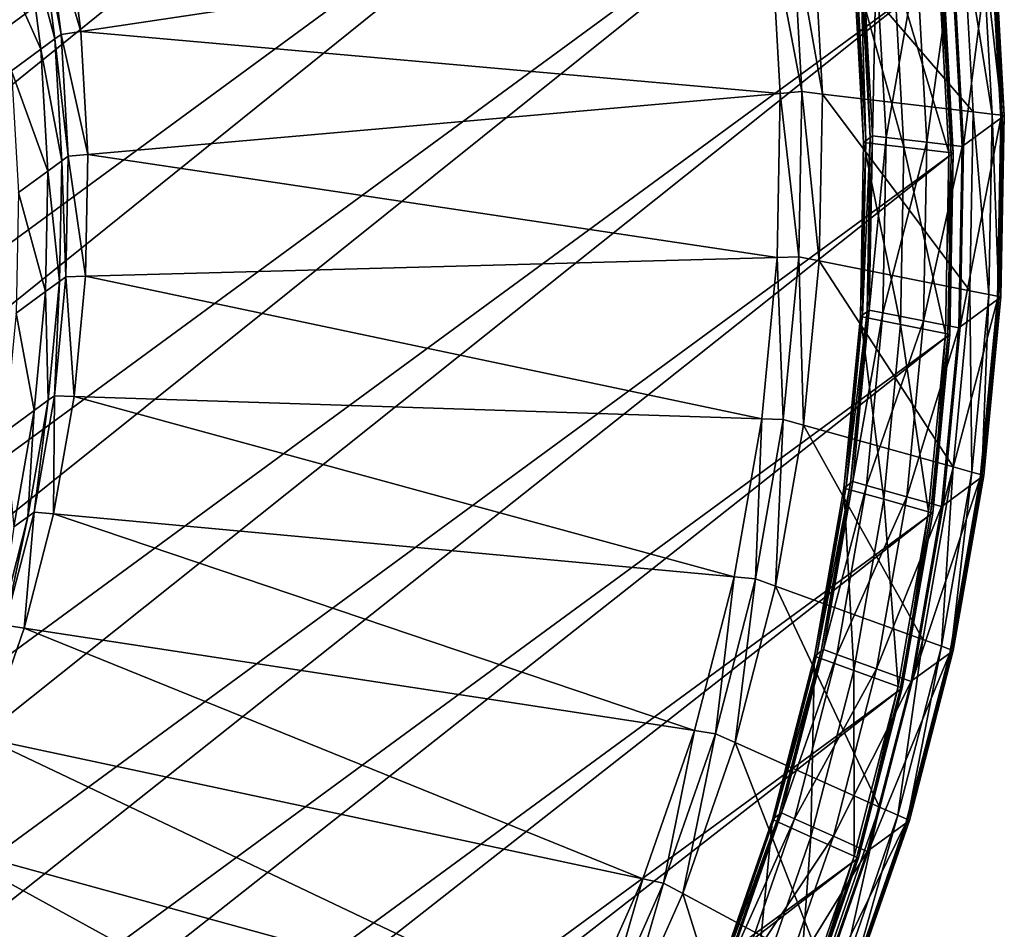
# Model space of a CAD drawing. Extents: x -0.95 to 0.26, y -3.32 to 0.68.
# Drawn here: x 0.05 to 0.17, y -2.84 to -2.74 of the extents above; entities that cross this region are included whole.
import ezdxf

# ---------------------------------------------------------------- set-up
doc = ezdxf.new("R2010")
doc.units = 0
doc.header["$MEASUREMENT"] = 0
doc.layers.get('0').update_dxf_attribs({"linetype": 'CONTINUOUS'})

msp = doc.modelspace()

# ---------------------------------------------------------------- linework, layer by layer
for points in [[(0.04774, -2.51923, 0.34395), (0.06405, -2.53455, 0.34627), (-0.28395, -2.78974, 1.10639)], [(0.06405, -2.53455, 0.34627), (-0.26867, -2.80618, 1.10786), (-0.28395, -2.78974, 1.10639)], [(0.06405, -2.53455, 0.34627), (0.07933, -2.55099, 0.34775), (-0.26867, -2.80618, 1.10786)], [(0.07933, -2.55099, 0.34775), (-0.25451, -2.82365, 1.10848), (-0.26867, -2.80618, 1.10786)], [(0.07933, -2.55099, 0.34775), (0.09349, -2.56846, 0.34836), (-0.25451, -2.82365, 1.10848)], [(0.09349, -2.56846, 0.34836), (-0.24155, -2.84204, 1.10824), (-0.25451, -2.82365, 1.10848)], [(0.09349, -2.56846, 0.34836), (0.10645, -2.58685, 0.34812), (-0.24155, -2.84204, 1.10824)], [(0.10645, -2.58685, 0.34812), (-0.22988, -2.86124, 1.10714), (-0.24155, -2.84204, 1.10824)], [(0.10645, -2.58685, 0.34812), (0.11812, -2.60605, 0.34702), (-0.22988, -2.86124, 1.10714)], [(0.11812, -2.60605, 0.34702), (-0.21957, -2.88114, 1.10518), (-0.22988, -2.86124, 1.10714)], [(0.11812, -2.60605, 0.34702), (0.12844, -2.62595, 0.34506), (-0.21957, -2.88114, 1.10518)], [(0.12844, -2.62595, 0.34506), (-0.21066, -2.90161, 1.10238), (-0.21957, -2.88114, 1.10518)], [(0.12844, -2.62595, 0.34506), (0.13734, -2.64642, 0.34226), (-0.21066, -2.90161, 1.10238)], [(0.13734, -2.64642, 0.34226), (-0.20323, -2.92253, 1.09876), (-0.21066, -2.90161, 1.10238)], [(0.13734, -2.64642, 0.34226), (0.14477, -2.66735, 0.33864), (-0.20323, -2.92253, 1.09876)], [(0.14477, -2.66735, 0.33864), (-0.19731, -2.94378, 1.09434), (-0.20323, -2.92253, 1.09876)], [(0.14477, -2.66735, 0.33864), (0.15069, -2.68859, 0.33422), (-0.19731, -2.94378, 1.09434)], [(0.15069, -2.68859, 0.33422), (-0.19295, -2.96523, 1.08913), (-0.19731, -2.94378, 1.09434)], [(0.15069, -2.68859, 0.33422), (0.15506, -2.71004, 0.32902), (-0.19295, -2.96523, 1.08913)], [(0.15506, -2.71004, 0.32902), (-0.19015, -2.98675, 1.08319), (-0.19295, -2.96523, 1.08913)], [(0.15506, -2.71004, 0.32902), (0.15785, -2.73156, 0.32307), (-0.19015, -2.98675, 1.08319)], [(0.0547, -2.73892, 0.31546), (0.05284, -2.72459, 0.31942), (0.05211, -2.72513, 0.32101)], [(0.05702, -2.73857, 0.31501), (0.05515, -2.7241, 0.31901), (0.05284, -2.72459, 0.31942)], [(0.05702, -2.73857, 0.31501), (0.05284, -2.72459, 0.31942), (0.0547, -2.73892, 0.31546)], [(0.13792, -2.72647, 0.29939), (0.05515, -2.7241, 0.31901), (0.05702, -2.73857, 0.31501)], [(0.05397, -2.73945, 0.31705), (0.05211, -2.72513, 0.32101), (0.05047, -2.72634, 0.3246)], [(0.0547, -2.73892, 0.31546), (0.05211, -2.72513, 0.32101), (0.05397, -2.73945, 0.31705)], [(0.05233, -2.74066, 0.32065), (0.05047, -2.72634, 0.3246), (0.04702, -2.72887, 0.33214)], [(0.05397, -2.73945, 0.31705), (0.05047, -2.72634, 0.3246), (0.05233, -2.74066, 0.32065)], [(0.139, -2.74586, 0.29338), (0.13792, -2.72647, 0.29939), (0.05702, -2.73857, 0.31501)], [(0.14156, -2.74563, 0.29284), (0.14046, -2.72609, 0.2989), (0.13792, -2.72647, 0.29939)], [(0.14156, -2.74563, 0.29284), (0.13792, -2.72647, 0.29939), (0.139, -2.74586, 0.29338)], [(0.14396, -2.74592, 0.29384), (0.14286, -2.72618, 0.29996), (0.14046, -2.72609, 0.2989)], [(0.14396, -2.74592, 0.29384), (0.14046, -2.72609, 0.2989), (0.14156, -2.74563, 0.29284)], [(0.16164, -2.74801, 0.30124), (0.16046, -2.72684, 0.3078), (0.14286, -2.72618, 0.29996)], [(0.16164, -2.74801, 0.30124), (0.14286, -2.72618, 0.29996), (0.14396, -2.74592, 0.29384)], [(0.16386, -2.74827, 0.30217), (0.16266, -2.72692, 0.30878), (0.16046, -2.72684, 0.3078)], [(0.16386, -2.74827, 0.30217), (0.16046, -2.72684, 0.3078), (0.16164, -2.74801, 0.30124)], [(0.16505, -2.74841, 0.30266), (0.16385, -2.72697, 0.30931), (0.16266, -2.72692, 0.30878)], [(0.16505, -2.74841, 0.30266), (0.16266, -2.72692, 0.30878), (0.16386, -2.74827, 0.30217)], [(0.16504, -2.74862, 0.3033), (0.16384, -2.72716, 0.30995), (0.16409, -2.72698, 0.30942)], [(0.16529, -2.74844, 0.30276), (0.16409, -2.72698, 0.30942), (0.16385, -2.72697, 0.30931)], [(0.16529, -2.74844, 0.30276), (0.16385, -2.72697, 0.30931), (0.16505, -2.74841, 0.30266)], [(0.16504, -2.74862, 0.3033), (0.16409, -2.72698, 0.30942), (0.16529, -2.74844, 0.30276)], [(0.16052, -2.75193, 0.31318), (0.15932, -2.73048, 0.31984), (0.16367, -2.72729, 0.31034)], [(0.16052, -2.75193, 0.31318), (0.16367, -2.72729, 0.31034), (0.16487, -2.74874, 0.30368)], [(0.16487, -2.74874, 0.30368), (0.16367, -2.72729, 0.31034), (0.16384, -2.72716, 0.30995)], [(0.16487, -2.74874, 0.30368), (0.16384, -2.72716, 0.30995), (0.16504, -2.74862, 0.3033)], [(0.05233, -2.74066, 0.32065), (0.04702, -2.72887, 0.33214), (0.04888, -2.74319, 0.32818)], [(0.14905, -2.75139, 0.31088), (0.1479, -2.73079, 0.31727), (0.14842, -2.7304, 0.31613)], [(0.14957, -2.75101, 0.30974), (0.14842, -2.7304, 0.31613), (0.14868, -2.73021, 0.31556)], [(0.14905, -2.75139, 0.31088), (0.14842, -2.7304, 0.31613), (0.14957, -2.75101, 0.30974)], [(0.14957, -2.75101, 0.30974), (0.14868, -2.73021, 0.31556), (0.14983, -2.75082, 0.30917)], [(0.14983, -2.75082, 0.30917), (0.14868, -2.73021, 0.31556), (0.15027, -2.73027, 0.31627)], [(0.14983, -2.75082, 0.30917), (0.15027, -2.73027, 0.31627), (0.15143, -2.75101, 0.30984)], [(0.15143, -2.75101, 0.30984), (0.15027, -2.73027, 0.31627), (0.15502, -2.73045, 0.31839)], [(0.15143, -2.75101, 0.30984), (0.15502, -2.73045, 0.31839), (0.1562, -2.75157, 0.31183)], [(0.1562, -2.75157, 0.31183), (0.15502, -2.73045, 0.31839), (0.15914, -2.73061, 0.32022)], [(0.16034, -2.75206, 0.31357), (0.15914, -2.73061, 0.32022), (0.15932, -2.73048, 0.31984)], [(0.16034, -2.75206, 0.31357), (0.15932, -2.73048, 0.31984), (0.16052, -2.75193, 0.31318)], [(0.15785, -2.73156, 0.32307), (-0.18895, -3.00821, 1.07653), (-0.19015, -2.98675, 1.08319)], [(0.15785, -2.73156, 0.32307), (0.15905, -2.75302, 0.31642), (-0.18895, -3.00821, 1.07653)], [(0.14879, -2.75159, 0.31145), (0.14764, -2.73098, 0.31784), (0.1479, -2.73079, 0.31727)], [(0.1535, -2.75214, 0.31342), (0.15233, -2.73115, 0.31993), (0.14764, -2.73098, 0.31784)], [(0.1535, -2.75214, 0.31342), (0.14764, -2.73098, 0.31784), (0.14879, -2.75159, 0.31145)], [(0.14879, -2.75159, 0.31145), (0.1479, -2.73079, 0.31727), (0.14905, -2.75139, 0.31088)], [(0.1588, -2.75277, 0.31563), (0.1576, -2.73135, 0.32228), (0.15233, -2.73115, 0.31993)], [(0.1588, -2.75277, 0.31563), (0.15233, -2.73115, 0.31993), (0.1535, -2.75214, 0.31342)], [(0.1562, -2.75157, 0.31183), (0.15914, -2.73061, 0.32022), (0.16034, -2.75206, 0.31357)], [(0.15931, -2.75283, 0.31585), (0.15811, -2.73137, 0.3225), (0.1576, -2.73135, 0.32228)], [(0.15931, -2.75283, 0.31585), (0.1576, -2.73135, 0.32228), (0.1588, -2.75277, 0.31563)], [(0.15905, -2.75302, 0.31642), (0.15785, -2.73156, 0.32307), (0.15811, -2.73137, 0.3225)], [(0.15905, -2.75302, 0.31642), (0.15811, -2.73137, 0.3225), (0.15931, -2.75283, 0.31585)], [(0.05783, -2.75299, 0.31054), (0.05702, -2.73857, 0.31501), (0.0547, -2.73892, 0.31546)], [(0.139, -2.74586, 0.29338), (0.05702, -2.73857, 0.31501), (0.05783, -2.75299, 0.31054)], [(0.05477, -2.75373, 0.31262), (0.05397, -2.73945, 0.31705), (0.05233, -2.74066, 0.32065)], [(0.0555, -2.7532, 0.31103), (0.0547, -2.73892, 0.31546), (0.05397, -2.73945, 0.31705)], [(0.0555, -2.7532, 0.31103), (0.05397, -2.73945, 0.31705), (0.05477, -2.75373, 0.31262)], [(0.05783, -2.75299, 0.31054), (0.0547, -2.73892, 0.31546), (0.0555, -2.7532, 0.31103)], [(0.05313, -2.75494, 0.31622), (0.05233, -2.74066, 0.32065), (0.04888, -2.74319, 0.32818)], [(0.05477, -2.75373, 0.31262), (0.05233, -2.74066, 0.32065), (0.05313, -2.75494, 0.31622)], [(0.05313, -2.75494, 0.31622), (0.04888, -2.74319, 0.32818), (0.04968, -2.75747, 0.32375)], [(0.13864, -2.76507, 0.28676), (0.139, -2.74586, 0.29338), (0.05783, -2.75299, 0.31054)], [(0.14119, -2.765, 0.28617), (0.139, -2.74586, 0.29338), (0.13864, -2.76507, 0.28676)], [(0.14119, -2.765, 0.28617), (0.14156, -2.74563, 0.29284), (0.139, -2.74586, 0.29338)], [(0.14359, -2.76548, 0.28711), (0.14156, -2.74563, 0.29284), (0.14119, -2.765, 0.28617)], [(0.14359, -2.76548, 0.28711), (0.14396, -2.74592, 0.29384), (0.14156, -2.74563, 0.29284)], [(0.16125, -2.76898, 0.29402), (0.14396, -2.74592, 0.29384), (0.14359, -2.76548, 0.28711)], [(0.16125, -2.76898, 0.29402), (0.16164, -2.74801, 0.30124), (0.14396, -2.74592, 0.29384)], [(0.16012, -2.7732, 0.30586), (0.16052, -2.75193, 0.31318), (0.16487, -2.74874, 0.30368)], [(0.16012, -2.7732, 0.30586), (0.16487, -2.74874, 0.30368), (0.16447, -2.77001, 0.29636)], [(0.16346, -2.76942, 0.29488), (0.16164, -2.74801, 0.30124), (0.16125, -2.76898, 0.29402)], [(0.16346, -2.76942, 0.29488), (0.16386, -2.74827, 0.30217), (0.16164, -2.74801, 0.30124)], [(0.16465, -2.76966, 0.29535), (0.16386, -2.74827, 0.30217), (0.16346, -2.76942, 0.29488)], [(0.16465, -2.76966, 0.29535), (0.16505, -2.74841, 0.30266), (0.16386, -2.74827, 0.30217)], [(0.16447, -2.77001, 0.29636), (0.16487, -2.74874, 0.30368), (0.16504, -2.74862, 0.3033)], [(0.16447, -2.77001, 0.29636), (0.16504, -2.74862, 0.3033), (0.16464, -2.76988, 0.29598)], [(0.16464, -2.76988, 0.29598), (0.16504, -2.74862, 0.3033), (0.16529, -2.74844, 0.30276)], [(0.16464, -2.76988, 0.29598), (0.16529, -2.74844, 0.30276), (0.16489, -2.7697, 0.29544)], [(0.16489, -2.7697, 0.29544), (0.16505, -2.74841, 0.30266), (0.16465, -2.76966, 0.29535)], [(0.16489, -2.7697, 0.29544), (0.16529, -2.74844, 0.30276), (0.16505, -2.74841, 0.30266)], [(0.14867, -2.77182, 0.30385), (0.14905, -2.75139, 0.31088), (0.14957, -2.75101, 0.30974)], [(0.14867, -2.77182, 0.30385), (0.14957, -2.75101, 0.30974), (0.14919, -2.77144, 0.30271)], [(0.14919, -2.77144, 0.30271), (0.14957, -2.75101, 0.30974), (0.14983, -2.75082, 0.30917)], [(0.14919, -2.77144, 0.30271), (0.14983, -2.75082, 0.30917), (0.14945, -2.77125, 0.30214)], [(0.14945, -2.77125, 0.30214), (0.14983, -2.75082, 0.30917), (0.15143, -2.75101, 0.30984)], [(0.14945, -2.77125, 0.30214), (0.15143, -2.75101, 0.30984), (0.15104, -2.77156, 0.30276)], [(0.15104, -2.77156, 0.30276), (0.15143, -2.75101, 0.30984), (0.1562, -2.75157, 0.31183)], [(0.14841, -2.77201, 0.30441), (0.14879, -2.75159, 0.31145), (0.14905, -2.75139, 0.31088)], [(0.14841, -2.77201, 0.30441), (0.14905, -2.75139, 0.31088), (0.14867, -2.77182, 0.30385)], [(0.15311, -2.77295, 0.30625), (0.14879, -2.75159, 0.31145), (0.14841, -2.77201, 0.30441)], [(0.15311, -2.77295, 0.30625), (0.1535, -2.75214, 0.31342), (0.14879, -2.75159, 0.31145)], [(0.15104, -2.77156, 0.30276), (0.1562, -2.75157, 0.31183), (0.15581, -2.77251, 0.30463)], [(0.1584, -2.774, 0.30832), (0.1535, -2.75214, 0.31342), (0.15311, -2.77295, 0.30625)], [(0.1584, -2.774, 0.30832), (0.1588, -2.75277, 0.31563), (0.1535, -2.75214, 0.31342)], [(0.15581, -2.77251, 0.30463), (0.1562, -2.75157, 0.31183), (0.16034, -2.75206, 0.31357)], [(0.15581, -2.77251, 0.30463), (0.16034, -2.75206, 0.31357), (0.15994, -2.77333, 0.30624)], [(0.15994, -2.77333, 0.30624), (0.16034, -2.75206, 0.31357), (0.16052, -2.75193, 0.31318)], [(0.15994, -2.77333, 0.30624), (0.16052, -2.75193, 0.31318), (0.16012, -2.7732, 0.30586)], [(0.15905, -2.75302, 0.31642), (0.15865, -2.77429, 0.30909), (-0.18935, -3.02948, 1.06921)], [(0.15905, -2.75302, 0.31642), (-0.18935, -3.02948, 1.06921), (-0.18895, -3.00821, 1.07653)], [(0.05523, -2.76735, 0.30616), (0.0555, -2.7532, 0.31103), (0.05477, -2.75373, 0.31262)], [(0.05756, -2.76729, 0.30562), (0.0555, -2.7532, 0.31103), (0.05523, -2.76735, 0.30616)], [(0.05756, -2.76729, 0.30562), (0.05783, -2.75299, 0.31054), (0.0555, -2.7532, 0.31103)], [(0.13864, -2.76507, 0.28676), (0.05783, -2.75299, 0.31054), (0.05756, -2.76729, 0.30562)], [(0.15891, -2.7741, 0.30852), (0.1588, -2.75277, 0.31563), (0.1584, -2.774, 0.30832)], [(0.15865, -2.77429, 0.30909), (0.15905, -2.75302, 0.31642), (0.15931, -2.75283, 0.31585)], [(0.15865, -2.77429, 0.30909), (0.15931, -2.75283, 0.31585), (0.15891, -2.7741, 0.30852)], [(0.15891, -2.7741, 0.30852), (0.15931, -2.75283, 0.31585), (0.1588, -2.75277, 0.31563)], [(0.0545, -2.76789, 0.30775), (0.05477, -2.75373, 0.31262), (0.05313, -2.75494, 0.31622)], [(0.05523, -2.76735, 0.30616), (0.05477, -2.75373, 0.31262), (0.0545, -2.76789, 0.30775)], [(0.05286, -2.76909, 0.31134), (0.05313, -2.75494, 0.31622), (0.04968, -2.75747, 0.32375)], [(0.0545, -2.76789, 0.30775), (0.05313, -2.75494, 0.31622), (0.05286, -2.76909, 0.31134)], [(0.05286, -2.76909, 0.31134), (0.04968, -2.75747, 0.32375), (0.04941, -2.77162, 0.31888)], [(0.13684, -2.784, 0.27958), (0.13864, -2.76507, 0.28676), (0.05756, -2.76729, 0.30562)], [(0.13937, -2.78409, 0.27893), (0.13864, -2.76507, 0.28676), (0.13684, -2.784, 0.27958)], [(0.13937, -2.78409, 0.27893), (0.14119, -2.765, 0.28617), (0.13864, -2.76507, 0.28676)], [(0.14175, -2.78475, 0.2798), (0.14119, -2.765, 0.28617), (0.13937, -2.78409, 0.27893)], [(0.14175, -2.78475, 0.2798), (0.14359, -2.76548, 0.28711), (0.14119, -2.765, 0.28617)], [(0.15928, -2.78965, 0.28618), (0.14359, -2.76548, 0.28711), (0.14175, -2.78475, 0.2798)], [(0.15928, -2.78965, 0.28618), (0.16125, -2.76898, 0.29402), (0.14359, -2.76548, 0.28711)], [(0.05622, -2.78137, 0.30027), (0.05523, -2.76735, 0.30616), (0.0539, -2.7813, 0.30087)], [(0.0539, -2.7813, 0.30087), (0.05523, -2.76735, 0.30616), (0.0545, -2.76789, 0.30775)], [(0.05622, -2.78137, 0.30027), (0.05756, -2.76729, 0.30562), (0.05523, -2.76735, 0.30616)], [(0.13684, -2.784, 0.27958), (0.05756, -2.76729, 0.30562), (0.05622, -2.78137, 0.30027)], [(0.05318, -2.78183, 0.30246), (0.0545, -2.76789, 0.30775), (0.05286, -2.76909, 0.31134)], [(0.0539, -2.7813, 0.30087), (0.0545, -2.76789, 0.30775), (0.05318, -2.78183, 0.30246)], [(0.05153, -2.78304, 0.30605), (0.05286, -2.76909, 0.31134), (0.04941, -2.77162, 0.31888)], [(0.05318, -2.78183, 0.30246), (0.05286, -2.76909, 0.31134), (0.05153, -2.78304, 0.30605)], [(0.16147, -2.79026, 0.28698), (0.16125, -2.76898, 0.29402), (0.15928, -2.78965, 0.28618)], [(0.16147, -2.79026, 0.28698), (0.16346, -2.76942, 0.29488), (0.16125, -2.76898, 0.29402)], [(0.16265, -2.79059, 0.28741), (0.16346, -2.76942, 0.29488), (0.16147, -2.79026, 0.28698)], [(0.16264, -2.79084, 0.28803), (0.16464, -2.76988, 0.29598), (0.16489, -2.7697, 0.29544)], [(0.16264, -2.79084, 0.28803), (0.16489, -2.7697, 0.29544), (0.16289, -2.79066, 0.28749)], [(0.16265, -2.79059, 0.28741), (0.16465, -2.76966, 0.29535), (0.16346, -2.76942, 0.29488)], [(0.16289, -2.79066, 0.28749), (0.16465, -2.76966, 0.29535), (0.16265, -2.79059, 0.28741)], [(0.16289, -2.79066, 0.28749), (0.16489, -2.7697, 0.29544), (0.16465, -2.76966, 0.29535)], [(0.15812, -2.79415, 0.29791), (0.16012, -2.7732, 0.30586), (0.16447, -2.77001, 0.29636)], [(0.15812, -2.79415, 0.29791), (0.16447, -2.77001, 0.29636), (0.16247, -2.79096, 0.28841)], [(0.16247, -2.79096, 0.28841), (0.16447, -2.77001, 0.29636), (0.16464, -2.76988, 0.29598)], [(0.16247, -2.79096, 0.28841), (0.16464, -2.76988, 0.29598), (0.16264, -2.79084, 0.28803)], [(0.05153, -2.78304, 0.30605), (0.04941, -2.77162, 0.31888), (0.04808, -2.78557, 0.31359)], [(0.14649, -2.79214, 0.29678), (0.14841, -2.77201, 0.30441), (0.14867, -2.77182, 0.30385)], [(0.14649, -2.79214, 0.29678), (0.14867, -2.77182, 0.30385), (0.14675, -2.79195, 0.29621)], [(0.15116, -2.79344, 0.29848), (0.14841, -2.77201, 0.30441), (0.14649, -2.79214, 0.29678)], [(0.14675, -2.79195, 0.29621), (0.14867, -2.77182, 0.30385), (0.14919, -2.77144, 0.30271)], [(0.14675, -2.79195, 0.29621), (0.14919, -2.77144, 0.30271), (0.14727, -2.79156, 0.29507)], [(0.14727, -2.79156, 0.29507), (0.14919, -2.77144, 0.30271), (0.14945, -2.77125, 0.30214)], [(0.14727, -2.79156, 0.29507), (0.14945, -2.77125, 0.30214), (0.14753, -2.79137, 0.2945)], [(0.14753, -2.79137, 0.2945), (0.14945, -2.77125, 0.30214), (0.15104, -2.77156, 0.30276)], [(0.14753, -2.79137, 0.2945), (0.15104, -2.77156, 0.30276), (0.14911, -2.79181, 0.29508)], [(0.15116, -2.79344, 0.29848), (0.15311, -2.77295, 0.30625), (0.14841, -2.77201, 0.30441)], [(0.14911, -2.79181, 0.29508), (0.15104, -2.77156, 0.30276), (0.15581, -2.77251, 0.30463)], [(0.14911, -2.79181, 0.29508), (0.15581, -2.77251, 0.30463), (0.15384, -2.79314, 0.2968)], [(0.1564, -2.79491, 0.30039), (0.15311, -2.77295, 0.30625), (0.15116, -2.79344, 0.29848)], [(0.1564, -2.79491, 0.30039), (0.1584, -2.774, 0.30832), (0.15311, -2.77295, 0.30625)], [(0.15384, -2.79314, 0.2968), (0.15581, -2.77251, 0.30463), (0.15994, -2.77333, 0.30624)], [(0.15794, -2.79428, 0.29829), (0.15994, -2.77333, 0.30624), (0.16012, -2.7732, 0.30586)], [(0.15794, -2.79428, 0.29829), (0.16012, -2.7732, 0.30586), (0.15812, -2.79415, 0.29791)], [(0.15865, -2.77429, 0.30909), (0.15665, -2.79524, 0.30114), (-0.19135, -3.05043, 1.06126)], [(0.15865, -2.77429, 0.30909), (-0.19135, -3.05043, 1.06126), (-0.18935, -3.02948, 1.06921)], [(0.15384, -2.79314, 0.2968), (0.15994, -2.77333, 0.30624), (0.15794, -2.79428, 0.29829)], [(0.15691, -2.79505, 0.30057), (0.1584, -2.774, 0.30832), (0.1564, -2.79491, 0.30039)], [(0.15665, -2.79524, 0.30114), (0.15865, -2.77429, 0.30909), (0.15891, -2.7741, 0.30852)], [(0.15665, -2.79524, 0.30114), (0.15891, -2.7741, 0.30852), (0.15691, -2.79505, 0.30057)], [(0.15691, -2.79505, 0.30057), (0.15891, -2.7741, 0.30852), (0.1584, -2.774, 0.30832)], [(0.05381, -2.79516, 0.29454), (0.0539, -2.7813, 0.30087), (0.05152, -2.79495, 0.29519)], [(0.05152, -2.79495, 0.29519), (0.0539, -2.7813, 0.30087), (0.05318, -2.78183, 0.30246)], [(0.05381, -2.79516, 0.29454), (0.05622, -2.78137, 0.30027), (0.0539, -2.7813, 0.30087)], [(0.05152, -2.79495, 0.29519), (0.05318, -2.78183, 0.30246), (0.05079, -2.79548, 0.29678)], [(0.05079, -2.79548, 0.29678), (0.05318, -2.78183, 0.30246), (0.05153, -2.78304, 0.30605)], [(0.1336, -2.80253, 0.27188), (0.05622, -2.78137, 0.30027), (0.05381, -2.79516, 0.29454)], [(0.1336, -2.80253, 0.27188), (0.13684, -2.784, 0.27958), (0.05622, -2.78137, 0.30027)], [(0.04914, -2.79669, 0.30038), (0.05153, -2.78304, 0.30605), (0.04808, -2.78557, 0.31359)], [(0.05079, -2.79548, 0.29678), (0.05153, -2.78304, 0.30605), (0.04914, -2.79669, 0.30038)], [(0.13611, -2.80277, 0.27116), (0.13684, -2.784, 0.27958), (0.1336, -2.80253, 0.27188)], [(0.13611, -2.80277, 0.27116), (0.13937, -2.78409, 0.27893), (0.13684, -2.784, 0.27958)], [(0.13846, -2.80362, 0.27195), (0.13937, -2.78409, 0.27893), (0.13611, -2.80277, 0.27116)], [(0.13846, -2.80362, 0.27195), (0.14175, -2.78475, 0.2798), (0.13937, -2.78409, 0.27893)], [(0.15574, -2.80987, 0.27777), (0.14175, -2.78475, 0.2798), (0.13846, -2.80362, 0.27195)], [(0.15574, -2.80987, 0.27777), (0.15928, -2.78965, 0.28618), (0.14175, -2.78475, 0.2798)], [(0.15791, -2.81066, 0.2785), (0.15928, -2.78965, 0.28618), (0.15574, -2.80987, 0.27777)], [(0.15791, -2.81066, 0.2785), (0.16147, -2.79026, 0.28698), (0.15928, -2.78965, 0.28618)], [(0.15907, -2.81108, 0.27889), (0.16147, -2.79026, 0.28698), (0.15791, -2.81066, 0.2785)], [(0.15907, -2.81108, 0.27889), (0.16265, -2.79059, 0.28741), (0.16147, -2.79026, 0.28698)], [(0.14331, -2.81165, 0.28802), (0.14675, -2.79195, 0.29621), (0.14727, -2.79156, 0.29507)], [(0.14331, -2.81165, 0.28802), (0.14727, -2.79156, 0.29507), (0.14383, -2.81126, 0.28688)], [(0.14383, -2.81126, 0.28688), (0.14727, -2.79156, 0.29507), (0.14753, -2.79137, 0.2945)], [(0.14383, -2.81126, 0.28688), (0.14753, -2.79137, 0.2945), (0.14409, -2.81107, 0.28631)], [(0.14409, -2.81107, 0.28631), (0.14753, -2.79137, 0.2945), (0.14911, -2.79181, 0.29508)], [(0.15454, -2.81466, 0.28939), (0.15812, -2.79415, 0.29791), (0.16247, -2.79096, 0.28841)], [(0.15454, -2.81466, 0.28939), (0.16247, -2.79096, 0.28841), (0.15889, -2.81147, 0.27989)], [(0.15889, -2.81147, 0.27989), (0.16247, -2.79096, 0.28841), (0.16264, -2.79084, 0.28803)], [(0.15889, -2.81147, 0.27989), (0.16264, -2.79084, 0.28803), (0.15906, -2.81134, 0.2795)], [(0.15906, -2.81134, 0.2795), (0.16264, -2.79084, 0.28803), (0.16289, -2.79066, 0.28749)], [(0.15906, -2.81134, 0.2795), (0.16289, -2.79066, 0.28749), (0.15931, -2.81116, 0.27897)], [(0.15931, -2.81116, 0.27897), (0.16265, -2.79059, 0.28741), (0.15907, -2.81108, 0.27889)], [(0.15931, -2.81116, 0.27897), (0.16289, -2.79066, 0.28749), (0.16265, -2.79059, 0.28741)], [(0.14305, -2.81184, 0.28859), (0.14649, -2.79214, 0.29678), (0.14675, -2.79195, 0.29621)], [(0.14305, -2.81184, 0.28859), (0.14675, -2.79195, 0.29621), (0.14331, -2.81165, 0.28802)], [(0.14765, -2.8135, 0.29014), (0.14649, -2.79214, 0.29678), (0.14305, -2.81184, 0.28859)], [(0.14409, -2.81107, 0.28631), (0.14911, -2.79181, 0.29508), (0.14565, -2.81164, 0.28684)], [(0.14565, -2.81164, 0.28684), (0.14911, -2.79181, 0.29508), (0.15384, -2.79314, 0.2968)], [(0.14765, -2.8135, 0.29014), (0.15116, -2.79344, 0.29848), (0.14649, -2.79214, 0.29678)], [(0.14565, -2.81164, 0.28684), (0.15384, -2.79314, 0.2968), (0.15031, -2.81333, 0.28841)], [(0.15283, -2.81538, 0.29188), (0.15116, -2.79344, 0.29848), (0.14765, -2.8135, 0.29014)], [(0.15031, -2.81333, 0.28841), (0.15384, -2.79314, 0.2968), (0.15794, -2.79428, 0.29829)], [(0.15283, -2.81538, 0.29188), (0.1564, -2.79491, 0.30039), (0.15116, -2.79344, 0.29848)], [(0.05035, -2.80856, 0.28846), (0.05152, -2.79495, 0.29519), (0.04809, -2.80822, 0.28917)], [(0.04809, -2.80822, 0.28917), (0.05152, -2.79495, 0.29519), (0.05079, -2.79548, 0.29678)], [(0.05035, -2.80856, 0.28846), (0.05381, -2.79516, 0.29454), (0.05152, -2.79495, 0.29519)], [(0.12895, -2.82055, 0.2637), (0.05381, -2.79516, 0.29454), (0.05035, -2.80856, 0.28846)], [(0.12895, -2.82055, 0.2637), (0.1336, -2.80253, 0.27188), (0.05381, -2.79516, 0.29454)], [(0.15031, -2.81333, 0.28841), (0.15794, -2.79428, 0.29829), (0.15436, -2.81479, 0.28977)], [(0.15333, -2.81556, 0.29205), (0.1564, -2.79491, 0.30039), (0.15283, -2.81538, 0.29188)], [(0.15307, -2.81575, 0.29262), (0.15665, -2.79524, 0.30114), (0.15691, -2.79505, 0.30057)], [(0.15307, -2.81575, 0.29262), (0.15691, -2.79505, 0.30057), (0.15333, -2.81556, 0.29205)], [(0.15333, -2.81556, 0.29205), (0.15691, -2.79505, 0.30057), (0.1564, -2.79491, 0.30039)], [(0.15436, -2.81479, 0.28977), (0.15794, -2.79428, 0.29829), (0.15812, -2.79415, 0.29791)], [(0.15436, -2.81479, 0.28977), (0.15812, -2.79415, 0.29791), (0.15454, -2.81466, 0.28939)], [(0.15665, -2.79524, 0.30114), (0.15307, -2.81575, 0.29262), (-0.19493, -3.07094, 1.05274)], [(0.15665, -2.79524, 0.30114), (-0.19493, -3.07094, 1.05274), (-0.19135, -3.05043, 1.06126)], [(0.04809, -2.80822, 0.28917), (0.05079, -2.79548, 0.29678), (0.04737, -2.80875, 0.29076)], [(0.04737, -2.80875, 0.29076), (0.05079, -2.79548, 0.29678), (0.04914, -2.79669, 0.30038)], [(0.13142, -2.82093, 0.26292), (0.1336, -2.80253, 0.27188), (0.12895, -2.82055, 0.2637)], [(0.13142, -2.82093, 0.26292), (0.13611, -2.80277, 0.27116), (0.1336, -2.80253, 0.27188)], [(0.13372, -2.82196, 0.26363), (0.13611, -2.80277, 0.27116), (0.13142, -2.82093, 0.26292)], [(0.13372, -2.82196, 0.26363), (0.13846, -2.80362, 0.27195), (0.13611, -2.80277, 0.27116)], [(0.15067, -2.82954, 0.26884), (0.13846, -2.80362, 0.27195), (0.13372, -2.82196, 0.26363)], [(0.15067, -2.82954, 0.26884), (0.15574, -2.80987, 0.27777), (0.13846, -2.80362, 0.27195)], [(0.04586, -2.82151, 0.28206), (0.05035, -2.80856, 0.28846), (0.04809, -2.80822, 0.28917)], [(0.12291, -2.83795, 0.2551), (0.05035, -2.80856, 0.28846), (0.04586, -2.82151, 0.28206)], [(0.12291, -2.83795, 0.2551), (0.12895, -2.82055, 0.2637), (0.05035, -2.80856, 0.28846)], [(0.15279, -2.83049, 0.26949), (0.15574, -2.80987, 0.27777), (0.15067, -2.82954, 0.26884)], [(0.15279, -2.83049, 0.26949), (0.15791, -2.81066, 0.2785), (0.15574, -2.80987, 0.27777)], [(0.13836, -2.8308, 0.27933), (0.14331, -2.81165, 0.28802), (0.14383, -2.81126, 0.28688)], [(0.13836, -2.8308, 0.27933), (0.14383, -2.81126, 0.28688), (0.13889, -2.83042, 0.27819)], [(0.13889, -2.83042, 0.27819), (0.14383, -2.81126, 0.28688), (0.14409, -2.81107, 0.28631)], [(0.13889, -2.83042, 0.27819), (0.14409, -2.81107, 0.28631), (0.13915, -2.83023, 0.27762)], [(0.13915, -2.83023, 0.27762), (0.14409, -2.81107, 0.28631), (0.14565, -2.81164, 0.28684)], [(0.15393, -2.831, 0.26984), (0.15791, -2.81066, 0.2785), (0.15279, -2.83049, 0.26949)], [(0.15374, -2.83142, 0.27083), (0.15889, -2.81147, 0.27989), (0.15906, -2.81134, 0.2795)], [(0.15374, -2.83142, 0.27083), (0.15906, -2.81134, 0.2795), (0.15391, -2.83129, 0.27045)], [(0.15391, -2.83129, 0.27045), (0.15906, -2.81134, 0.2795), (0.15931, -2.81116, 0.27897)], [(0.15391, -2.83129, 0.27045), (0.15931, -2.81116, 0.27897), (0.15416, -2.83111, 0.26991)], [(0.15393, -2.831, 0.26984), (0.15907, -2.81108, 0.27889), (0.15791, -2.81066, 0.2785)], [(0.15416, -2.83111, 0.26991), (0.15907, -2.81108, 0.27889), (0.15393, -2.831, 0.26984)], [(0.15416, -2.83111, 0.26991), (0.15931, -2.81116, 0.27897), (0.15907, -2.81108, 0.27889)], [(0.1381, -2.83099, 0.2799), (0.14305, -2.81184, 0.28859), (0.14331, -2.81165, 0.28802)], [(0.1381, -2.83099, 0.2799), (0.14331, -2.81165, 0.28802), (0.13836, -2.8308, 0.27933)], [(0.14262, -2.83301, 0.28129), (0.14305, -2.81184, 0.28859), (0.1381, -2.83099, 0.2799)], [(0.13915, -2.83023, 0.27762), (0.14565, -2.81164, 0.28684), (0.14067, -2.83091, 0.27809)], [(0.14067, -2.83091, 0.27809), (0.14565, -2.81164, 0.28684), (0.15031, -2.81333, 0.28841)], [(0.14262, -2.83301, 0.28129), (0.14765, -2.8135, 0.29014), (0.14305, -2.81184, 0.28859)], [(0.14939, -2.8346, 0.28033), (0.15454, -2.81466, 0.28939), (0.15889, -2.81147, 0.27989)], [(0.14939, -2.8346, 0.28033), (0.15889, -2.81147, 0.27989), (0.15374, -2.83142, 0.27083)], [(0.14067, -2.83091, 0.27809), (0.15031, -2.81333, 0.28841), (0.14525, -2.83296, 0.2795)], [(0.14769, -2.83528, 0.28285), (0.14765, -2.8135, 0.29014), (0.14262, -2.83301, 0.28129)], [(0.14525, -2.83296, 0.2795), (0.15031, -2.81333, 0.28841), (0.15436, -2.81479, 0.28977)], [(0.14769, -2.83528, 0.28285), (0.15283, -2.81538, 0.29188), (0.14765, -2.8135, 0.29014)], [(0.14525, -2.83296, 0.2795), (0.15436, -2.81479, 0.28977), (0.14921, -2.83473, 0.28072)], [(0.14921, -2.83473, 0.28072), (0.15436, -2.81479, 0.28977), (0.15454, -2.81466, 0.28939)], [(0.14921, -2.83473, 0.28072), (0.15454, -2.81466, 0.28939), (0.14939, -2.8346, 0.28033)], [(0.15307, -2.81575, 0.29262), (0.14792, -2.83569, 0.28357), (-0.20008, -3.09088, 1.04368)], [(0.15307, -2.81575, 0.29262), (-0.20008, -3.09088, 1.04368), (-0.19493, -3.07094, 1.05274)], [(0.14818, -2.8355, 0.283), (0.15283, -2.81538, 0.29188), (0.14769, -2.83528, 0.28285)], [(0.14792, -2.83569, 0.28357), (0.15307, -2.81575, 0.29262), (0.15333, -2.81556, 0.29205)], [(0.14792, -2.83569, 0.28357), (0.15333, -2.81556, 0.29205), (0.14818, -2.8355, 0.283)], [(0.14818, -2.8355, 0.283), (0.15333, -2.81556, 0.29205), (0.15283, -2.81538, 0.29188)], [(0.12534, -2.83847, 0.25425), (0.12895, -2.82055, 0.2637), (0.12291, -2.83795, 0.2551)], [(0.12534, -2.83847, 0.25425), (0.13142, -2.82093, 0.26292), (0.12895, -2.82055, 0.2637)], [(0.11553, -2.85462, 0.24612), (0.04586, -2.82151, 0.28206), (0.04037, -2.83391, 0.27538)], [(0.11553, -2.85462, 0.24612), (0.12291, -2.83795, 0.2551), (0.04586, -2.82151, 0.28206)], [(0.12758, -2.83967, 0.25487), (0.13142, -2.82093, 0.26292), (0.12534, -2.83847, 0.25425)], [(0.12758, -2.83967, 0.25487), (0.13372, -2.82196, 0.26363), (0.13142, -2.82093, 0.26292)], [(0.14408, -2.84854, 0.25945), (0.13372, -2.82196, 0.26363), (0.12758, -2.83967, 0.25487)], [(0.14408, -2.84854, 0.25945), (0.15067, -2.82954, 0.26884), (0.13372, -2.82196, 0.26363)], [(0.14615, -2.84965, 0.26002), (0.15067, -2.82954, 0.26884), (0.14408, -2.84854, 0.25945)], [(0.14615, -2.84965, 0.26002), (0.15279, -2.83049, 0.26949), (0.15067, -2.82954, 0.26884)], [(0.13169, -2.84949, 0.27075), (0.1381, -2.83099, 0.2799), (0.13836, -2.8308, 0.27933)], [(0.13169, -2.84949, 0.27075), (0.13836, -2.8308, 0.27933), (0.13195, -2.8493, 0.27018)], [(0.13195, -2.8493, 0.27018), (0.13836, -2.8308, 0.27933), (0.13889, -2.83042, 0.27819)], [(0.13195, -2.8493, 0.27018), (0.13889, -2.83042, 0.27819), (0.13247, -2.84891, 0.26904)], [(0.13247, -2.84891, 0.26904), (0.13889, -2.83042, 0.27819), (0.13915, -2.83023, 0.27762)], [(0.13247, -2.84891, 0.26904), (0.13915, -2.83023, 0.27762), (0.13273, -2.84872, 0.26847)], [(0.13273, -2.84872, 0.26847), (0.13915, -2.83023, 0.27762), (0.14067, -2.83091, 0.27809)], [(0.13273, -2.84872, 0.26847), (0.14067, -2.83091, 0.27809), (0.13422, -2.84952, 0.26889)], [(0.13422, -2.84952, 0.26889), (0.14067, -2.83091, 0.27809), (0.14525, -2.83296, 0.2795)], [(0.14726, -2.85024, 0.26033), (0.15279, -2.83049, 0.26949), (0.14615, -2.84965, 0.26002)], [(0.14726, -2.85024, 0.26033), (0.15393, -2.831, 0.26984), (0.15279, -2.83049, 0.26949)], [(0.13608, -2.85185, 0.27197), (0.1381, -2.83099, 0.2799), (0.13169, -2.84949, 0.27075)], [(0.13608, -2.85185, 0.27197), (0.14262, -2.83301, 0.28129), (0.1381, -2.83099, 0.2799)], [(0.14271, -2.85386, 0.27081), (0.14939, -2.8346, 0.28033), (0.15374, -2.83142, 0.27083)], [(0.14271, -2.85386, 0.27081), (0.15374, -2.83142, 0.27083), (0.14706, -2.85067, 0.26131)], [(0.14706, -2.85067, 0.26131), (0.15374, -2.83142, 0.27083), (0.15391, -2.83129, 0.27045)], [(0.14706, -2.85067, 0.26131), (0.15391, -2.83129, 0.27045), (0.14723, -2.85054, 0.26093)], [(0.14723, -2.85054, 0.26093), (0.15391, -2.83129, 0.27045), (0.15416, -2.83111, 0.26991)], [(0.14723, -2.85054, 0.26093), (0.15416, -2.83111, 0.26991), (0.14748, -2.85036, 0.26039)], [(0.14748, -2.85036, 0.26039), (0.15393, -2.831, 0.26984), (0.14726, -2.85024, 0.26033)], [(0.14748, -2.85036, 0.26039), (0.15416, -2.83111, 0.26991), (0.15393, -2.831, 0.26984)], [(0.13422, -2.84952, 0.26889), (0.14525, -2.83296, 0.2795), (0.13867, -2.85191, 0.27012)], [(0.14102, -2.8545, 0.27334), (0.14262, -2.83301, 0.28129), (0.13608, -2.85185, 0.27197)], [(0.13867, -2.85191, 0.27012), (0.14525, -2.83296, 0.2795), (0.14921, -2.83473, 0.28072)], [(0.14102, -2.8545, 0.27334), (0.14769, -2.83528, 0.28285), (0.14262, -2.83301, 0.28129)], [(0.10684, -2.87047, 0.23682), (0.04037, -2.83391, 0.27538), (0.0339, -2.8457, 0.26846)], [(0.10684, -2.87047, 0.23682), (0.11553, -2.85462, 0.24612), (0.04037, -2.83391, 0.27538)], [(0.13867, -2.85191, 0.27012), (0.14921, -2.83473, 0.28072), (0.14253, -2.85399, 0.27119)], [(0.1415, -2.85476, 0.27347), (0.14769, -2.83528, 0.28285), (0.14102, -2.8545, 0.27334)], [(0.14124, -2.85495, 0.27404), (0.14792, -2.83569, 0.28357), (0.14818, -2.8355, 0.283)], [(0.14124, -2.85495, 0.27404), (0.14818, -2.8355, 0.283), (0.1415, -2.85476, 0.27347)], [(0.1415, -2.85476, 0.27347), (0.14818, -2.8355, 0.283), (0.14769, -2.83528, 0.28285)], [(0.14253, -2.85399, 0.27119), (0.14921, -2.83473, 0.28072), (0.14939, -2.8346, 0.28033)], [(0.14253, -2.85399, 0.27119), (0.14939, -2.8346, 0.28033), (0.14271, -2.85386, 0.27081)], [(0.14792, -2.83569, 0.28357), (0.14124, -2.85495, 0.27404), (-0.20676, -3.11014, 1.03416)], [(0.14792, -2.83569, 0.28357), (-0.20676, -3.11014, 1.03416), (-0.20008, -3.09088, 1.04368)], [(0.11789, -2.85528, 0.2452), (0.12291, -2.83795, 0.2551), (0.11553, -2.85462, 0.24612)], [(0.11789, -2.85528, 0.2452), (0.12534, -2.83847, 0.25425), (0.12291, -2.83795, 0.2551)], [(0.12006, -2.85665, 0.24573), (0.12534, -2.83847, 0.25425), (0.11789, -2.85528, 0.2452)], [(0.12006, -2.85665, 0.24573), (0.12758, -2.83967, 0.25487), (0.12534, -2.83847, 0.25425)], [(0.13602, -2.86674, 0.24965), (0.12758, -2.83967, 0.25487), (0.12006, -2.85665, 0.24573)], [(0.13602, -2.86674, 0.24965), (0.14408, -2.84854, 0.25945), (0.12758, -2.83967, 0.25487)]]:
    msp.add_3dface(points)

doc.saveas('drawing.dxf')
